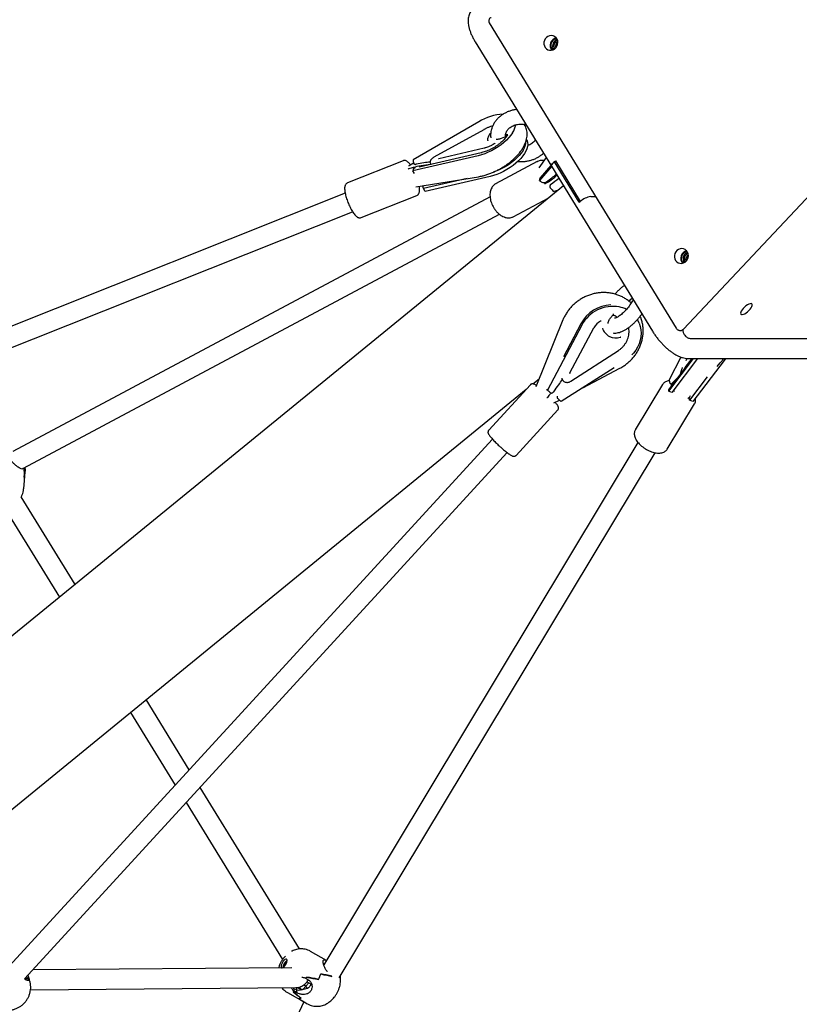
# Model space of a CAD drawing. Units: millimetres. Extents: x -1037 to 11407, y -3395 to 13904.
# Drawn here: x 7115 to 7742, y 12255 to 13048 of the extents above; entities that cross this region are included whole.
import ezdxf

# ---------------------------------------------------------------- set-up
doc = ezdxf.new("R2010")
doc.units = ezdxf.units.MM
doc.header["$LTSCALE"] = 50
doc.header["$PDSIZE"] = -1
doc.layers.add('размер', color=92, linetype='Continuous', lineweight=15)
doc.dimstyles.new('Размер М1.1', dxfattribs={"dimtxt": 300, "dimasz": 200, "dimexe": 1, "dimexo": 1, "dimgap": 50, "dimtad": 1, "dimdec": 0, "dimzin": 0, "dimtxsty": 'Standard', "dimcen": 2.5, "dimazin": 0, "dimtfac": 1, "dimtmove": 0, "dimatfit": 3, "dimfxl": 1, "dimtzin": 0, "dimarcsym": 0})

# ---------------------------------------------------------------- blocks, each defined once
blk = doc.blocks.new('_D')
at = {"layer": 'Defpoints', "color": 0, "transparency": 16777216}
for p in [(3349.8, 13903.86), (1178.18, 9986.2), (9485.62, 9986.2)]:
    blk.add_point(p, dxfattribs=at)
at = {"layer": 'размер', "color": 0, "lineweight": -2, "transparency": 16777216}
for p, q in [((3348.8, 13903.86), (1177.18, 13903.86)), ((1178.18, 13703.86), (1178.18, 10186.2)), ((9484.62, 9986.2), (1177.18, 9986.2))]:
    blk.add_line(p, q, dxfattribs=at)
at = {"layer": 'размер', "color": 0, "transparency": 16777216}
for points in [[(1144.85, 13703.86), (1211.52, 13703.86), (1178.18, 13903.86)], [(1144.85, 10186.2), (1211.52, 10186.2), (1178.18, 9986.2)]]:
    blk.add_solid(points, dxfattribs=at)
at = {"layer": 'размер', "color": 0, "transparency": 16777216, "insert": (928.18, 11945.03), "char_height": 200, "attachment_point": 2, "rotation": 90}
blk.add_mtext('3900', dxfattribs=at)

msp = doc.modelspace()

# ---------------------------------------------------------------- linework, layer by layer
at = {"color": 7, "linetype": 'Continuous', "lineweight": 25}
for p, q in [((7492.42, 13044.96), (7642.85, 12799.31)), ((7648.72, 12798.62), (7881.8, 13046.24)), ((7481.18, 13029.71), (7542.43, 12929.69)), ((7484.06, 12965.41), (7431.22, 12934.75)), ((7487.94, 12959.05), (7447.92, 12936.9)), ((7491.15, 12950.32), (7491.21, 12950.09)), ((7504.76, 12953.08), (7501.96, 12951.97)), ((7507.03, 12954.64), (7506.73, 12954.13)), ((7522.55, 12950.9), (7522.35, 12951.25)), ((7488.37, 12944.15), (7451.95, 12935.55)), ((7423.09, 12934.08), (7378.2, 12916.18)), ((7483.48, 12938.11), (7431.04, 12926.09)), ((7485.86, 12940.49), (7435.92, 12929.05)), ((7531.09, 12933.37), (7531.23, 12933.44)), ((7538.11, 12936.75), (7532.29, 12928.28)), ((7545.61, 12933.92), (7544.9, 12933.34)), ((7545.61, 12933.92), (7565.61, 12901.26)), ((7427.88, 12929.97), (7427.5, 12929.74)), ((7431.5, 12932.25), (7427.88, 12929.97)), ((7432.35, 12923.83), (7431.04, 12926.09)), ((7431.57, 12932.03), (7431.95, 12931.37)), ((7445.05, 12931.14), (7435.74, 12929.62)), ((7444.93, 12931.98), (7444.97, 12931.92)), ((7531.09, 12933.37), (7497.56, 12915.47)), ((7542.62, 12929.38), (7532.88, 12918.08)), ((7542.05, 12930.31), (7533.47, 12920.35)), ((7542.43, 12929.69), (7623.68, 12797)), ((7564.9, 12900.68), (7544.9, 12933.34)), ((7545.96, 12933.34), (7544.9, 12933.34)), ((7433.34, 12913.02), (7483.81, 12921.26)), ((7474.52, 12919.74), (7439.39, 12911.69)), ((7493.15, 12921.43), (7440.71, 12909.42)), ((7532.88, 12918.08), (7533.47, 12920.35)), ((7552.05, 12913.98), (7001.87, 12464.75)), ((7439.19, 12913.72), (7439.06, 12913.95)), ((7440.71, 12909.42), (7439.39, 12911.69)), ((7537.24, 12915.5), (7539.03, 12916.52)), ((7541.53, 12915.09), (7541.25, 12914.02)), ((7547.29, 12910.09), (7544.44, 12909.42)), ((7376.47, 12907.96), (6853.77, 12699.62)), ((7493.04, 12905.13), (7108.86, 12700.13)), ((7389.3, 12888.32), (7434.2, 12906.21)), ((7511.68, 12889), (7539.93, 12904.08)), ((7574.06, 12905.3), (7577.94, 12905.3)), ((7564.9, 12900.68), (7565.61, 12901.26)), ((6862.8, 12685.99), (7382.39, 12893.1)), ((7117.47, 12686.59), (7500.58, 12891.02)), ((7604.74, 12821.1), (7604.79, 12821.14)), ((7590.04, 12807.68), (7592.13, 12809.94)), ((7551.73, 12805.96), (7529.87, 12752.2)), ((7566.96, 12801.79), (7539.28, 12749.34)), ((7566.18, 12802.94), (7552.09, 12776.25)), ((7557.25, 12763.41), (7576.67, 12799.65)), ((7644.71, 12797.77), (7645.05, 12797.65)), ((7649.75, 12793.61), (7650.39, 12792.94)), ((7655.58, 12790.92), (7804.83, 12790.92)), ((7558.04, 12756.55), (7596.4, 12781.45)), ((7656.48, 12774.88), (7636.59, 12748.71)), ((7655.75, 12774.88), (7637.28, 12750.58)), ((7646.55, 12776.1), (7637.29, 12757.79)), ((7660.05, 12774.88), (7639.29, 12747.56)), ((7655.38, 12774.88), (7649.77, 12767.59)), ((7651.38, 12774.97), (7650.49, 12773.14)), ((7652.65, 12774.88), (7795.15, 12774.88)), ((7682.58, 12774.88), (7681.35, 12773.18)), ((7592.82, 12767.45), (7550.33, 12740.26)), ((7567.76, 12751.41), (7597.5, 12767.07)), ((7681.35, 12773.18), (7656.33, 12740.26)), ((7675.77, 12768.61), (7678.27, 12771.36)), ((7557.16, 12763.18), (7557.15, 12762.79)), ((7667.89, 12760.16), (7653.64, 12741.41)), ((7525.5, 12753.78), (7491.97, 12717.19)), ((7527.46, 12754.47), (7532.45, 12758.54)), ((7551.31, 12757.73), (7551.33, 12757.7)), ((7551.31, 12757.73), (7551.4, 12757.6)), ((7631.96, 12753.97), (7609.95, 12717.38)), ((7638.27, 12754.68), (7639.74, 12754.05)), ((7639.05, 12754.1), (7638.65, 12753.22)), ((7639.14, 12754.31), (7639.05, 12754.1)), ((7053.51, 12367.49), (7522.19, 12750.17)), ((7539.28, 12749.34), (7538.67, 12750.24)), ((7547.16, 12743.24), (7547.42, 12742.85)), ((7639.29, 12747.56), (7636.59, 12748.71)), ((7637.29, 12750.59), (7637.22, 12750.5)), ((7640.74, 12748.4), (7640.12, 12748.66)), ((7641.23, 12749.21), (7640.74, 12748.4)), ((7652.45, 12742.99), (7652.7, 12743.28)), ((7653.42, 12742.97), (7652.47, 12743.38)), ((7544.45, 12739.14), (7548.88, 12741.47)), ((7635.66, 12701.92), (7657.66, 12738.51)), ((7652.3, 12742.82), (7652.45, 12742.99)), ((7656.33, 12740.26), (7653.64, 12741.41)), ((7657.66, 12738.51), (7657.61, 12738.42)), ((7514.08, 12696.92), (7547.62, 12733.51)), ((7494.94, 12710.07), (7106, 12285.74)), ((7612.11, 12707.38), (7359.18, 12286.8)), ((7118.44, 12275.64), (7506.73, 12699.26)), ((7371.65, 12276.48), (7625.81, 12699.12)), ((7118.37, 12676.79), (7119.01, 12683.66)), ((7117.73, 12669.92), (7118.37, 12676.79)), ((7159.09, 12593.13), (7115.8, 12663.47)), ((7102.67, 12654.28), (7146.59, 12582.92)), ((7250.95, 12443.88), (7216.21, 12500.33)), ((7203.7, 12490.12), (7239.71, 12431.62)), ((7339.7, 12299.67), (7259.67, 12429.71)), ((7248.43, 12417.45), (7326.11, 12291.23)), ((7361.41, 12290.51), (7348.68, 12297.71)), ((7333.44, 12284.53), (7125, 12282.8)), ((7327.73, 12287.46), (7327.32, 12286.4)), ((7327.32, 12286.4), (7328.14, 12286.62)), ((7328.54, 12287.68), (7327.73, 12287.46)), ((7328.48, 12286.93), (7327.73, 12287.46)), ((7328.14, 12286.62), (7327.96, 12286.17)), ((7328.26, 12286.59), (7328.14, 12286.62)), ((7329.1, 12289.13), (7328.54, 12287.68)), ((7328.8, 12287.5), (7328.54, 12287.68)), ((7329.5, 12289.24), (7329.1, 12289.13)), ((7329.4, 12288.92), (7329.1, 12289.13)), ((7121.64, 12277.02), (7119.5, 12275.02)), ((7121.68, 12275.12), (7120.91, 12276.34)), ((7122.14, 12275.74), (7121.31, 12278.77)), ((7121.64, 12277.02), (7122.07, 12275.46)), ((7344.87, 12276.04), (7344.84, 12276.37)), ((7344.87, 12276.04), (7347.27, 12274.68)), ((7345.43, 12276.98), (7345.43, 12277.02)), ((7121.68, 12275.12), (7121.02, 12274.51)), ((7122.07, 12275.47), (7121.68, 12275.11)), ((7122.72, 12273.62), (7122.25, 12275.35)), ((7123.2, 12266.78), (7336.61, 12268.55)), ((7335.37, 12265.88), (7335.16, 12268.54)), ((7337.61, 12266.69), (7337.46, 12268.61)), ((7337.64, 12266.69), (7337.49, 12268.62)), ((7338.27, 12268.68), (7341.49, 12266.86)), ((7344.77, 12269.65), (7342.48, 12267.12)), ((7347.17, 12272.39), (7344.73, 12269.69)), ((7347.2, 12272.38), (7344.75, 12269.67)), ((7345.96, 12268.18), (7344.77, 12269.65)), ((7345.7, 12273.22), (7347.17, 12272.39)), ((7347.17, 12272.39), (7347.2, 12272.38)), ((7347.2, 12272.38), (7348.96, 12271.39)), ((7354.94, 12275.21), (7354.92, 12275.18)), ((7354.92, 12275.16), (7354.92, 12275.18)), ((7329.96, 12264.65), (7344.25, 12256.55)), ((7334.76, 12265.21), (7334.76, 12265.25)), ((7337.58, 12266.7), (7335.25, 12267.36)), ((7335.37, 12265.57), (7335.34, 12265.9)), ((7335.37, 12265.88), (7337.72, 12264.83)), ((7337.77, 12264.2), (7335.37, 12265.56)), ((7337.77, 12264.2), (7337.58, 12266.7)), ((7341.78, 12267.03), (7340.89, 12267.22)), ((7341.14, 12259.98), (7341.12, 12259.96)), ((7342.92, 12267.61), (7343.21, 12267.37)), ((7343.12, 12257.19), (7249.83, 12059.35)), ((7344.76, 12256.26), (7345.99, 12255.57))]:
    msp.add_line(p, q, dxfattribs=at)
at = {"color": 7, "linetype": 'Continuous', "lineweight": 25, "flags": 128}
for points in [[(7545, 13024), (7546.09, 13024.99), (7546.93, 13026.24), (7547.45, 13027.64), (7547.64, 13029.13), (7547.47, 13030.61), (7546.95, 13031.97), (7546.13, 13033.14), (7545.04, 13034.05), (7543.77, 13034.63), (7542.38, 13034.85), (7540.97, 13034.7), (7539.62, 13034.18), (7538.43, 13033.33), (7537.45, 13032.2), (7536.77, 13030.87), (7536.41, 13029.41), (7536.4, 13027.92), (7536.75, 13026.49), (7537.42, 13025.21), (7538.39, 13024.16), (7539.58, 13023.41), (7540.92, 13023.01), (7542.33, 13022.97), (7543.72, 13023.31), (7545, 13024)], [(7544.39, 13031.58), (7545.61, 13032.24), (7546.64, 13032.5)], [(7545.76, 13031.1), (7546.98, 13031.76), (7547.05, 13031.78)], [(7511.23, 12956.65), (7509.87, 12954.67), (7508.23, 12952.69), (7506.36, 12950.73), (7504.26, 12948.82), (7501.98, 12946.98), (7499.53, 12945.24), (7496.96, 12943.63), (7494.3, 12942.16), (7491.58, 12940.86), (7488.85, 12939.74), (7486.14, 12938.82), (7483.48, 12938.11)], [(7522.55, 12950.9), (7522.89, 12950.22), (7523.31, 12948.8), (7523.43, 12947.24), (7523.24, 12945.55), (7522.76, 12943.77), (7521.97, 12941.9), (7520.9, 12939.98)], [(7519.58, 12942.25), (7518.22, 12940.27), (7516.59, 12938.29), (7514.71, 12936.33), (7512.61, 12934.42), (7510.33, 12932.58), (7507.88, 12930.84), (7505.31, 12929.23), (7502.65, 12927.76), (7499.93, 12926.46), (7497.2, 12925.34), (7495.59, 12924.77)], [(7520.9, 12939.98), (7519.54, 12938), (7517.9, 12936.02), (7516.03, 12934.06), (7513.93, 12932.14), (7511.65, 12930.31), (7509.2, 12928.57), (7506.63, 12926.95), (7503.97, 12925.48), (7501.25, 12924.18), (7498.52, 12923.06), (7495.81, 12922.14), (7493.15, 12921.43)], [(7544.9, 12933.34), (7544, 12932.55), (7543.27, 12931.79), (7542.74, 12931.1), (7542.43, 12930.48), (7542.34, 12929.98), (7542.43, 12929.69)], [(7542.43, 12929.69), (7542.34, 12929.98), (7542.43, 12930.48), (7542.74, 12931.1), (7543.27, 12931.79), (7544, 12932.55), (7544.9, 12933.34)], [(7650, 12852.53), (7651.09, 12853.53), (7651.93, 12854.77), (7652.45, 12856.18), (7652.64, 12857.67), (7652.47, 12859.14), (7651.95, 12860.51), (7651.13, 12861.68), (7650.04, 12862.58), (7648.77, 12863.17), (7647.38, 12863.39), (7645.97, 12863.23), (7644.62, 12862.72), (7643.43, 12861.87), (7642.45, 12860.74), (7641.77, 12859.4), (7641.41, 12857.94), (7641.4, 12856.45), (7641.75, 12855.02), (7642.42, 12853.74), (7643.39, 12852.7), (7644.58, 12851.95), (7645.92, 12851.54), (7647.33, 12851.51), (7648.72, 12851.84), (7650, 12852.53)], [(7649.39, 12860.12), (7650.61, 12860.77), (7651.64, 12861.04)], [(7650.76, 12859.64), (7651.98, 12860.29), (7652.05, 12860.32)], [(7702.36, 12814.68), (7703.15, 12815.77), (7703.69, 12816.8), (7703.97, 12817.69), (7703.95, 12818.4), (7703.65, 12818.87), (7703.07, 12819.07), (7702.27, 12819.01), (7701.28, 12818.66), (7700.17, 12818.07), (7699.01, 12817.27), (7697.87, 12816.3), (7696.83, 12815.23), (7695.95, 12814.12), (7695.28, 12813.05), (7694.86, 12812.09), (7694.74, 12811.28), (7694.9, 12810.69), (7695.34, 12810.35), (7696.03, 12810.28), (7696.94, 12810.49), (7697.99, 12810.96), (7699.14, 12811.66), (7700.29, 12812.55), (7701.39, 12813.58), (7702.36, 12814.68)], [(7576.67, 12799.65), (7576.67, 12799.65), (7576.68, 12799.69)], [(7613.13, 12803.27), (7613.96, 12800.68), (7614.45, 12797.98), (7614.61, 12795.21), (7614.42, 12792.41), (7613.88, 12789.6), (7613.02, 12786.84), (7611.83, 12784.16), (7610.34, 12781.6), (7608.56, 12779.19), (7607.29, 12777.74)], [(7613.13, 12803.27), (7611.99, 12805.68), (7611.67, 12806.25)], [(7598.28, 12792.12), (7598.25, 12792.13), (7598.15, 12792.15)], [(7545.69, 12739.4), (7545.54, 12739.59), (7545.46, 12739.67)], [(7329.68, 12290.62), (7329.52, 12291.21), (7329.16, 12291.52), (7328.63, 12291.51), (7327.99, 12291.19), (7327.29, 12290.58), (7326.58, 12289.75), (7325.94, 12288.76), (7325.42, 12287.7), (7325.06, 12286.66), (7324.91, 12285.75), (7324.96, 12285.03), (7325.23, 12284.58), (7325.43, 12284.46)]]:
    msp.add_lwpolyline(points, dxfattribs=at)
at = {"color": 7, "linetype": 'Continuous', "lineweight": 25}
for centre, radius, start, end in [((7547.65, 13026.91), 6.18, 102.6214, 218.70376), ((7547.67, 13026.92), 5.7, 125.18304, 220.97033), ((7549.08, 13026.42), 5.74, 125.38069, 210.66405), ((7548.93, 13026.46), 4.54, 109.32312, 212.00204), ((7549.21, 13026.37), 3.47, 116.99892, 204.32624), ((7505.71, 12930.61), 40.98, 93.06994, 121.87945), ((7498.34, 12965.31), 15.52, 326.11546, 351.48602), ((7505.12, 12952.15), 1, 45.32039, 111.59642), ((7508.09, 12950.28), 14.01, 325.05792, 358.98967), ((7576.95, 12888.41), 17.14, 99.7044, 131.41849), ((7652.65, 12855.45), 6.18, 102.6214, 218.70376), ((7652.67, 12855.46), 5.7, 125.18304, 220.97003), ((7654.08, 12854.96), 5.74, 125.38069, 210.66409), ((7653.93, 12855), 4.54, 109.32932, 211.99584), ((7654.21, 12854.9), 3.47, 117.01082, 204.31434), ((7591.51, 12789.43), 28.71, 92.44276, 151.91889), ((7592, 12788.61), 28.3, 79.64135, 152.2389), ((7592.32, 12793.5), 23.44, 63.36947, 78.26486), ((7591.4, 12810.62), 1, 317.2203, 19.14159), ((7588.82, 12793.12), 13.81, 120.03735, 151.56628), ((7594.2, 12802.72), 11.21, 197.51444, 288.73515), ((7108.26, 12677.72), 10.15, 354.75674, 11.2417), ((7108.3, 12677.72), 10.12, 354.7293, 11.0144), ((7322.43, 12290.81), 7.25, 298.95129, 358.49908), ((7333.65, 12284.39), 7.33, 122.71953, 178.24143), ((7303.45, 12301.48), 48.61, 328.43363, 329.87645), ((7303.47, 12301.47), 48.58, 328.43939, 329.72375), ((7315.06, 12295.21), 44.61, 333.28979, 339.46002), ((7315.15, 12295.17), 44.52, 333.3621, 339.54136), ((7109.63, 12270.01), 13.59, 19.77405, 23.66121), ((7109.66, 12270.02), 13.55, 19.30845, 20.68964), ((7328.71, 12276.38), 12.69, 298.09067, 301.62242), ((7328.65, 12276.48), 12.81, 298.47424, 301.59731), ((7339.62, 12264.36), 4.65, 260.77091, 288.78549), ((7339.62, 12264.41), 4.69, 261.21016, 289.04358)]:
    msp.add_arc(centre, radius, start, end, dxfattribs=at)
for centre, major_axis, ratio, start_param, end_param in [((7436.06, 12926.42), (-4.08, 10.34), 0.251675, 0.541048, 0.851292), ((7427.27, 12920.13), (19.93, 7.54), 0.324985, 1.012988, 1.339692), ((7435.87, 12917.75), (-4.08, 10.34), 0.251675, 0.184646, 0.541048), ((7419.17, 12916.62), (35.22, 13.88), 0.251877, 0.661663, 1.04912), ((7535.05, 12926.42), (-5.87, 9.68), 0.643863, 2.129571, 2.439815), ((7526.61, 12916.62), (25.77, 15.62), 0.203533, 5.065532, 5.4531), ((7536.4, 12920.12), (14.66, 9.2), 0.257265, 4.730407, 5.335543), ((7528.74, 12913.56), (25.77, 15.62), 0.203533, 5.117882, 5.443529), ((7426.73, 12915.66), (25.62, 10.1), 0.251877, 5.118521, 5.14931), ((7435.87, 12917.75), (-2.96, 7.52), 0.251675, 3.68264, 4.050702), ((7546.61, 12917.75), (-5.87, 9.68), 0.643863, 1.773169, 2.129571), ((7526.77, 12735.28), (26.26, 28.55), 0.128092, 5.294163, 5.743442), ((7647.16, 12753.56), (9.35, -5.85), 0.544722, 3.419632, 3.776034), ((7637.91, 12735.28), (17.63, 28.19), 0.319462, 0.814307, 1.00833), ((7536.42, 12753.56), (8.37, -7.7), 0.114951, 5.16433, 5.520731), ((7534.8, 12743.1), (14.69, 16.21), 0.135593, 4.95528, 5.087669), ((7646.46, 12744.48), (9.35, -5.85), 0.544722, 3.109388, 3.419632), ((7642.83, 12739.7), (12.82, 20.5), 0.319462, 5.066543, 5.176254), ((7547.47, 12744.48), (8.37, -7.7), 0.114951, 4.854086, 5.16433), ((7646.46, 12744.48), (6.8, -4.25), 0.544722, 0.27804, 0.582564), ((7102.29, 12709.04), (-7.17, 61.09), 0.233392, 4.184058, 4.315654), ((7093.62, 12615.92), (19.49, 88.88), 0.170184, 5.548576, 5.675842), ((7361.82, 12281.86), (8.16, -2.63), 0.535977, 2.054847, 2.076869), ((7109.31, 12250.75), (9.19, 29.91), 0.336577, 5.731881, 5.796565), ((7311.73, 12296.8), (69.83, -21.3), 0.146486, 5.260039, 5.422985), ((7420.46, 12235.24), (91.92, -40.11), 0.159524, 2.431283, 2.590642), ((7274.21, 12318.05), (103.58, -40.26), 0.093094, 5.671247, 5.830606), ((7382.94, 12256.48), (58.57, -20.28), 0.251619, 1.954256, 2.117201), ((7115.84, 12279.94), (5.93, -5.46), 0.143225, 0.351236, 0.355594), ((7089.98, 12321.02), (-32.25, 48.3), 0.093459, 3.35832, 3.427876), ((7345.73, 12264.12), (-4.13, 7.36), 0.284048, 5.390475, 5.709803), ((7420.46, 12235.24), (91.92, -40.11), 0.159524, 3.585129, 3.744487), ((7311.73, 12296.8), (46.95, -46.76), 0.113838, 5.334317, 5.497262), ((7340.94, 12270.75), (7.86, 1.91), 0.724308, 3.760654, 3.765012), ((7341.52, 12272.17), (7.71, 2.92), 0.617222, 3.962169, 4.77246), ((7382.94, 12256.48), (58.57, -20.28), 0.251619, 3.952092, 4.087156), ((7274.21, 12318.05), (80.83, -65.44), 0.080323, 5.702398, 5.834618), ((7343.99, 12262.25), (-5.11, 6.32), 0.389085, 5.356422, 5.36078)]:
    msp.add_ellipse(centre, major_axis=major_axis, ratio=ratio, start_param=start_param, end_param=end_param, dxfattribs=at)
for points, knots in [([(7479.71, 13056.57), (7479.49, 13056.4), (7478.78, 13055.86), (7477.81, 13054.7), (7476.83, 13053.17), (7476.11, 13051.49), (7475.63, 13049.69), (7475.38, 13047.74), (7475.37, 13045.64), (7475.62, 13043.36), (7476.15, 13040.92), (7476.93, 13038.39), (7477.94, 13035.82), (7479.16, 13033.25), (7480.28, 13031.21), (7480.98, 13030.03), (7481.18, 13029.71)], [0, 0, 0, 0, 0.029839, 0.09541, 0.160436, 0.226323, 0.294565, 0.366725, 0.4442, 0.527528, 0.61543, 0.704977, 0.79358, 0.880759, 0.966672, 1, 1, 1, 1]), ([(7493.84, 13049.27), (7493.66, 13049.2), (7493.24, 13049.03), (7492.67, 13048.5), (7492.18, 13047.75), (7491.95, 13046.86), (7491.99, 13046.01), (7492.18, 13045.35), (7492.4, 13045.02), (7492.48, 13044.89)], [0, 0, 0, 0, 0.106723, 0.262112, 0.434457, 0.610739, 0.774838, 0.914597, 1, 1, 1, 1]), ([(7514.47, 12975.34), (7513.96, 12975.28), (7512.51, 12975.11), (7510.2, 12974.54), (7507.57, 12973.64), (7505.07, 12972.48), (7502.75, 12971.07), (7500.62, 12969.44), (7498.73, 12967.6), (7497.1, 12965.58), (7495.76, 12963.42), (7494.71, 12961.14), (7493.98, 12958.78), (7493.59, 12956.37), (7493.47, 12954.24), (7493.63, 12952.93), (7493.69, 12952.43)], [0, 0, 0, 0, 0.042608, 0.119811, 0.197071, 0.274345, 0.351557, 0.428599, 0.505335, 0.58162, 0.657325, 0.732368, 0.806737, 0.880498, 0.95379, 1, 1, 1, 1]), ([(7483.81, 12921.26), (7484.33, 12921.35), (7485.83, 12921.61), (7488.34, 12922.22), (7491.32, 12923.14), (7494.3, 12924.25), (7497.24, 12925.54), (7500.12, 12927), (7502.94, 12928.61), (7505.65, 12930.36), (7508.26, 12932.24), (7510.72, 12934.23), (7513.03, 12936.33), (7515.16, 12938.54), (7517.1, 12940.83), (7518.82, 12943.22), (7520.29, 12945.69), (7521.43, 12948.14), (7522.24, 12950.52), (7522.72, 12952.78), (7522.92, 12954.97), (7522.84, 12957.08), (7522.47, 12959.17), (7521.78, 12961.19), (7521.11, 12962.63), (7520.62, 12963.29), (7520.56, 12963.38)], [0, 0, 0, 0, 0.024839, 0.071451, 0.117626, 0.163429, 0.208949, 0.254283, 0.299531, 0.344796, 0.390148, 0.43569, 0.481534, 0.527803, 0.57462, 0.622087, 0.670226, 0.718828, 0.761888, 0.803063, 0.842341, 0.880029, 0.91655, 0.955837, 0.993945, 1, 1, 1, 1]), ([(7495.2, 12962.06), (7494.99, 12962.01), (7494.08, 12961.78), (7492.43, 12961.17), (7490.33, 12960.29), (7488.83, 12959.54), (7488.06, 12959.12), (7487.94, 12959.05)], [0, 0, 0, 0, 0.088342, 0.3811, 0.673245, 0.949668, 1, 1, 1, 1]), ([(7505.73, 12953), (7505.66, 12953.35), (7505.49, 12954.17), (7505.56, 12955.44), (7505.9, 12956.78), (7506.54, 12958.08), (7507.42, 12959.3), (7508.59, 12960.45), (7509.99, 12961.46), (7511.58, 12962.3), (7513.33, 12962.95), (7515.19, 12963.39), (7517.13, 12963.61), (7519.08, 12963.6), (7520.72, 12963.42), (7521.65, 12963.18), (7521.98, 12963.09)], [0, 0, 0, 0, 0.065074, 0.149875, 0.236766, 0.310369, 0.388565, 0.463445, 0.536287, 0.608049, 0.679277, 0.750253, 0.8211, 0.891846, 0.962491, 1, 1, 1, 1]), ([(7506.73, 12954.13), (7506.61, 12953.95), (7506.29, 12953.45), (7505.59, 12952.51), (7504.56, 12951.31), (7503.29, 12950.03), (7501.81, 12948.69), (7500.13, 12947.36), (7498.3, 12946.06), (7496.34, 12944.82), (7494.31, 12943.69), (7492.24, 12942.68), (7490.19, 12941.82), (7488.22, 12941.12), (7486.79, 12940.71), (7486.03, 12940.53), (7485.86, 12940.49)], [0, 0, 0, 0, 0.040245, 0.111337, 0.184337, 0.259616, 0.336858, 0.41568, 0.495674, 0.576434, 0.657566, 0.738642, 0.819195, 0.898839, 0.977194, 1, 1, 1, 1]), ([(7493.66, 12956.53), (7493.41, 12956.26), (7492.78, 12955.56), (7492.02, 12954.41), (7491.37, 12953.09), (7491.07, 12951.86), (7491.01, 12950.94), (7491.14, 12950.5), (7491.17, 12950.39)], [0, 0, 0, 0, 0.12997, 0.337597, 0.547265, 0.75806, 0.940728, 1, 1, 1, 1]), ([(7501.96, 12951.97), (7501.71, 12951.88), (7501.01, 12951.61), (7499.88, 12951.3), (7498.73, 12951.1), (7498.14, 12951.11), (7497.89, 12951.11)], [0, 0, 0, 0, 0.162171, 0.471569, 0.778355, 1, 1, 1, 1]), ([(7506.51, 12954.05), (7506.38, 12954.23), (7506, 12954.79), (7505.83, 12955.42), (7505.71, 12955.84)], [0, 0, 0, 0, 0.323227, 1, 1, 1, 1]), ([(7506.88, 12955.39), (7506.88, 12955.39), (7506.87, 12955.43), (7506.89, 12955.28), (7506.8, 12954.86), (7506.59, 12954.18), (7506.29, 12953.58), (7506.15, 12953.29)], [0, 0, 0, 0, 0.0116155, 0.2613704, 0.5213692, 0.7737487, 1, 1, 1, 1]), ([(7529.45, 12950.89), (7529.29, 12950.64), (7528.89, 12949.98), (7527.94, 12948.96), (7526.64, 12947.89), (7525.11, 12947), (7523.96, 12946.45), (7523.3, 12946.26), (7523.24, 12946.25)], [0, 0, 0, 0, 0.133837, 0.353597, 0.566442, 0.775267, 0.98205, 1, 1, 1, 1]), ([(7494.29, 12946.43), (7493.8, 12946.18), (7492.7, 12945.61), (7490.98, 12944.92), (7489.49, 12944.43), (7488.64, 12944.22), (7488.37, 12944.15)], [0, 0, 0, 0, 0.251316, 0.554792, 0.85755, 1, 1, 1, 1]), ([(7497.3, 12948.28), (7496.99, 12948.05), (7496.13, 12947.45), (7495.1, 12946.83), (7494.4, 12946.49), (7494.29, 12946.43)], [0, 0, 0, 0, 0.334875, 0.902057, 1, 1, 1, 1]), ([(7429.05, 12930.71), (7428.86, 12930.97), (7428.34, 12931.69), (7427.47, 12932.64), (7426.51, 12933.48), (7425.56, 12934.02), (7424.65, 12934.28), (7423.81, 12934.32), (7423.33, 12934.13), (7423.13, 12934.06)], [0, 0, 0, 0, 0.108715, 0.302649, 0.50634, 0.665735, 0.797282, 0.918646, 1, 1, 1, 1]), ([(7447.92, 12936.9), (7447.74, 12936.79), (7447.19, 12936.47), (7446.36, 12935.85), (7445.54, 12935.02), (7444.97, 12934.18), (7444.69, 12933.35), (7444.66, 12932.61), (7444.85, 12932.21), (7444.93, 12932.04)], [0, 0, 0, 0, 0.088782, 0.257622, 0.429095, 0.606062, 0.761537, 0.8994, 1, 1, 1, 1]), ([(7451.96, 12935.55), (7451.9, 12935.54), (7451.75, 12935.5), (7451.6, 12935.5), (7451.59, 12935.51), (7451.58, 12935.51)], [0, 0, 0, 0, 0.281564, 0.678399, 1, 1, 1, 1]), ([(7515.37, 12933.54), (7515.7, 12933.5), (7516.96, 12933.35), (7519.17, 12933.38), (7521.97, 12933.61), (7524.73, 12934.14), (7527.4, 12934.93), (7529.96, 12935.98), (7532.36, 12937.3), (7534.4, 12938.68), (7535.53, 12939.72), (7536.01, 12940.17)], [0, 0, 0, 0, 0.043592, 0.166923, 0.290417, 0.414051, 0.537799, 0.661604, 0.785366, 0.908936, 1, 1, 1, 1]), ([(7536.31, 12934.12), (7536.2, 12934.15), (7535.52, 12934.31), (7534.29, 12934.29), (7532.68, 12934.07), (7531.72, 12933.65), (7531.25, 12933.45)], [0, 0, 0, 0, 0.060541, 0.384373, 0.700697, 1, 1, 1, 1]), ([(7429.45, 12928.17), (7428.86, 12927.99), (7428.04, 12927.74), (7427.24, 12927.44), (7427.02, 12927.35)], [0, 0, 0, 0, 0.7139, 1, 1, 1, 1]), ([(7433.09, 12928.4), (7432.89, 12928.35), (7432.45, 12928.25), (7431.89, 12928.07), (7431.52, 12927.88), (7431.42, 12927.77), (7431.39, 12927.73)], [0, 0, 0, 0, 0.238986, 0.522838, 0.831158, 1, 1, 1, 1]), ([(7431.41, 12932.46), (7431.47, 12932.28), (7431.58, 12931.92), (7432.04, 12931.49), (7432.66, 12931.21), (7433.26, 12931.15), (7433.61, 12931.21), (7433.69, 12931.23)], [0, 0, 0, 0, 0.223501, 0.446545, 0.681746, 0.918042, 1, 1, 1, 1]), ([(7444.99, 12931.93), (7445, 12931.89), (7445.1, 12931.62), (7445.35, 12931.37), (7445.61, 12931.25), (7445.63, 12931.24)], [0, 0, 0, 0, 0.124404, 0.913646, 1, 1, 1, 1]), ([(7376.86, 12915.11), (7376.73, 12914.9), (7376.43, 12914.4), (7376.16, 12913.49), (7376.01, 12912.31), (7376.03, 12910.85), (7376.23, 12909.16), (7376.57, 12907.35), (7377.03, 12905.46), (7377.62, 12903.51), (7378.3, 12901.54), (7379.07, 12899.57), (7379.92, 12897.65), (7380.81, 12895.82), (7381.75, 12894.11), (7382.71, 12892.55), (7383.69, 12891.18), (7384.68, 12890), (7385.66, 12889.09), (7386.6, 12888.48), (7387.52, 12888.15), (7388.43, 12888.06), (7389.01, 12888.23), (7389.29, 12888.32)], [0, 0, 0, 0, 0.030016, 0.070022, 0.11835, 0.174791, 0.229633, 0.282365, 0.333949, 0.384921, 0.435569, 0.486073, 0.536565, 0.587133, 0.637912, 0.689086, 0.740957, 0.794068, 0.849494, 0.897141, 0.934678, 0.968667, 1, 1, 1, 1]), ([(7378.2, 12916.15), (7378.12, 12916.13), (7377.74, 12916.02), (7377.27, 12915.63), (7376.97, 12915.26), (7376.86, 12915.11)], [0, 0, 0, 0, 0.138953, 0.667371, 1, 1, 1, 1]), ([(7434.15, 12906.2), (7434.17, 12906.21), (7434.51, 12906.28), (7435.05, 12906.7), (7435.64, 12907.36), (7436.03, 12908.18), (7436.29, 12909.16), (7436.39, 12910.41), (7436.35, 12911.85), (7436.18, 12912.97), (7436.11, 12913.47)], [0, 0, 0, 0, 0.009637, 0.124127, 0.234505, 0.351427, 0.488082, 0.656652, 0.844556, 1, 1, 1, 1]), ([(7497.61, 12915.49), (7497.19, 12915.24), (7496.32, 12914.73), (7495.24, 12913.64), (7494.33, 12912.33), (7493.64, 12910.8), (7493.18, 12909.1), (7492.95, 12907.24), (7492.98, 12905.27), (7493.25, 12903.23), (7493.76, 12901.17), (7494.5, 12899.14), (7495.45, 12897.16), (7496.58, 12895.3), (7497.89, 12893.57), (7499.34, 12892.02), (7500.91, 12890.68), (7502.57, 12889.59), (7503.9, 12888.96), (7504.65, 12888.69), (7504.82, 12888.63)], [0, 0, 0, 0, 0.051956, 0.106445, 0.161307, 0.217159, 0.274214, 0.33229, 0.390991, 0.449946, 0.508895, 0.567788, 0.626648, 0.685532, 0.744501, 0.803617, 0.862944, 0.922511, 0.982249, 1, 1, 1, 1]), ([(7535.51, 12916.58), (7535.71, 12916.52), (7536.12, 12916.41), (7536.87, 12916.44), (7537.63, 12916.63), (7538.19, 12916.89), (7538.44, 12917.06), (7538.51, 12917.1)], [0, 0, 0, 0, 0.223501, 0.446545, 0.681746, 0.918042, 1, 1, 1, 1]), ([(7541.82, 12914.91), (7541.68, 12914.77), (7541.4, 12914.5), (7541.19, 12913.9), (7541.17, 12913.2), (7541.36, 12912.57), (7541.6, 12912.23), (7541.68, 12912.11)], [0, 0, 0, 0, 0.19919, 0.397339, 0.622126, 0.866291, 1, 1, 1, 1]), ([(7504.82, 12888.63), (7505.14, 12888.53), (7506.04, 12888.26), (7507.51, 12888.06), (7509.17, 12888.14), (7510.57, 12888.46), (7511.34, 12888.87), (7511.64, 12889.02)], [0, 0, 0, 0, 0.134671, 0.377774, 0.617494, 0.851249, 1, 1, 1, 1]), ([(7601.24, 12833.65), (7600.97, 12833.48), (7600.01, 12832.85), (7598.4, 12831.55), (7596.42, 12829.79), (7594.78, 12828.19), (7593.85, 12827.13), (7593.52, 12826.76)], [0, 0, 0, 0, 0.100723, 0.358157, 0.611588, 0.862214, 1, 1, 1, 1]), ([(7606.61, 12819.52), (7606.59, 12819.55), (7605.85, 12820.31), (7604.18, 12821.6), (7601.62, 12823.37), (7598.86, 12824.85), (7595.96, 12826.06), (7592.93, 12826.99), (7589.81, 12827.63), (7586.62, 12827.97), (7583.39, 12828), (7580.15, 12827.74), (7576.94, 12827.17), (7573.78, 12826.3), (7570.7, 12825.15), (7567.73, 12823.72), (7564.9, 12822.02), (7562.23, 12820.07), (7559.76, 12817.88), (7557.51, 12815.49), (7555.49, 12812.91), (7553.73, 12810.16), (7552.51, 12807.82), (7551.91, 12806.39), (7551.73, 12805.96)], [0, 0, 0, 0, 0.00156, 0.049727, 0.097944, 0.146234, 0.194614, 0.243093, 0.291679, 0.34037, 0.389162, 0.438049, 0.487019, 0.536062, 0.585166, 0.63432, 0.683512, 0.73273, 0.781959, 0.831185, 0.880396, 0.929575, 0.978707, 1, 1, 1, 1]), ([(7604.79, 12821.14), (7605.1, 12821.43), (7605.88, 12822.16), (7606.81, 12822.92), (7607.38, 12823.32), (7607.51, 12823.41)], [0, 0, 0, 0, 0.335308, 0.849482, 1, 1, 1, 1]), ([(7608.16, 12822.36), (7607.99, 12822), (7607.57, 12821.13), (7606.71, 12819.65), (7605.63, 12817.97), (7604.39, 12816.29), (7603.05, 12814.65), (7601.64, 12813.1), (7600.19, 12811.68), (7598.75, 12810.43), (7597.38, 12809.38), (7596.11, 12808.55), (7595.01, 12807.95), (7594.13, 12807.58), (7593.55, 12807.41), (7593.27, 12807.38), (7593.32, 12807.38), (7593.33, 12807.38)], [0, 0, 0, 0, 0.050628, 0.123463, 0.197666, 0.272765, 0.348342, 0.424013, 0.499285, 0.573768, 0.647034, 0.718611, 0.788009, 0.854827, 0.918965, 0.980995, 1, 1, 1, 1]), ([(7588.04, 12803.12), (7588.06, 12803.39), (7588.1, 12804.14), (7588.5, 12805.36), (7589.15, 12806.63), (7589.76, 12807.35), (7590.04, 12807.68)], [0, 0, 0, 0, 0.169791, 0.462359, 0.753661, 1, 1, 1, 1]), ([(7591.97, 12809.91), (7592.22, 12809.85), (7592.8, 12809.72), (7593.33, 12809.52), (7593.62, 12809.41)], [0, 0, 0, 0, 0.442404, 1, 1, 1, 1]), ([(7592.29, 12795.45), (7592.42, 12795.43), (7593.11, 12795.33), (7594.43, 12795.41), (7596.25, 12795.69), (7598.19, 12796.26), (7600.23, 12797.12), (7602.33, 12798.27), (7604.43, 12799.65), (7606.48, 12801.24), (7608.47, 12802.98), (7610.38, 12804.87), (7612.2, 12806.88), (7613.84, 12808.86), (7614.79, 12810.2), (7615.23, 12810.81)], [0, 0, 0, 0, 0.015525, 0.084845, 0.159219, 0.239957, 0.326548, 0.416044, 0.504689, 0.591749, 0.677418, 0.762096, 0.846172, 0.929986, 1, 1, 1, 1]), ([(7593.62, 12809.41), (7593.71, 12809.36), (7594.34, 12809.01), (7594.87, 12808.54), (7595.32, 12808.14)], [0, 0, 0, 0, 0.152273, 1, 1, 1, 1]), ([(7597.5, 12767.07), (7598.07, 12767.38), (7599.6, 12768.22), (7601.97, 12769.8), (7604.55, 12771.85), (7606.92, 12774.14), (7609.06, 12776.63), (7610.96, 12779.29), (7612.6, 12782.11), (7613.95, 12785.05), (7615.01, 12788.1), (7615.76, 12791.21), (7616.21, 12794.36), (7616.33, 12797.52), (7616.15, 12800.66), (7615.64, 12803.74), (7614.91, 12806.54), (7614.22, 12808.26), (7613.91, 12809.01)], [0, 0, 0, 0, 0.038343, 0.103734, 0.169161, 0.234595, 0.300017, 0.365408, 0.430749, 0.496016, 0.561187, 0.626243, 0.691164, 0.755936, 0.820554, 0.885018, 0.949337, 1, 1, 1, 1]), ([(7581.91, 12805.07), (7581.94, 12805.09), (7582.04, 12805.12), (7582.14, 12805.18), (7582.21, 12805.21)], [0, 0, 0, 0, 0.3663177, 1, 1, 1, 1]), ([(7582.21, 12805.21), (7582.2, 12805.21), (7582.17, 12805.19), (7582.18, 12805.2), (7582.24, 12805.21), (7582.3, 12805.23), (7582.35, 12805.23), (7582.36, 12805.23)], [0, 0, 0, 0, 0.214062, 0.429385, 0.659969, 0.973891, 1, 1, 1, 1]), ([(7604.9, 12796.25), (7604.9, 12796.91), (7604.9, 12798.1), (7604.65, 12799.26), (7604.54, 12799.78)], [0, 0, 0, 0, 0.547438, 1, 1, 1, 1]), ([(7642.77, 12799.46), (7642.79, 12799.43), (7642.92, 12799.13), (7643.34, 12798.63), (7643.98, 12798.08), (7644.49, 12797.86), (7644.71, 12797.77)], [0, 0, 0, 0, 0.048427, 0.391456, 0.733522, 1, 1, 1, 1]), ([(7596.4, 12781.45), (7596.75, 12781.69), (7597.76, 12782.38), (7599.29, 12783.68), (7600.9, 12785.42), (7602.27, 12787.33), (7603.38, 12789.38), (7604.22, 12791.54), (7604.72, 12793.75), (7604.94, 12795.34), (7604.91, 12796.17), (7604.9, 12796.25)], [0, 0, 0, 0, 0.070102, 0.200733, 0.331446, 0.462152, 0.59283, 0.723454, 0.853992, 0.984413, 1, 1, 1, 1]), ([(7598.05, 12792.15), (7598.05, 12792.15), (7598.05, 12792.15), (7598.12, 12792.15), (7598.21, 12792.14), (7598.28, 12792.12), (7598.29, 12792.12)], [0, 0, 0, 0, 0.1813838, 0.493721, 0.9187813, 1, 1, 1, 1]), ([(7623.68, 12797), (7623.96, 12796.57), (7624.75, 12795.3), (7626.17, 12793.23), (7627.99, 12790.84), (7629.92, 12788.53), (7631.94, 12786.34), (7634.05, 12784.27), (7636.22, 12782.34), (7638.44, 12780.58), (7640.72, 12779), (7643.04, 12777.62), (7645.41, 12776.47), (7647.73, 12775.62), (7649.95, 12775.08), (7651.56, 12774.9), (7652.45, 12774.88), (7652.65, 12774.88)], [0, 0, 0, 0, 0.038076, 0.109889, 0.181416, 0.252825, 0.324302, 0.396004, 0.468154, 0.541012, 0.614891, 0.690163, 0.767213, 0.846192, 0.916128, 0.98075, 1, 1, 1, 1]), ([(7645.05, 12797.65), (7645.37, 12797.57), (7646.01, 12797.4), (7646.98, 12797.52), (7647.82, 12797.87), (7648.39, 12798.27), (7648.64, 12798.55), (7648.72, 12798.65)], [0, 0, 0, 0, 0.239305, 0.481397, 0.697327, 0.903298, 1, 1, 1, 1]), ([(7648.41, 12798.33), (7648.41, 12798.32), (7648.29, 12797.91), (7648.28, 12797.06), (7648.45, 12795.82), (7648.93, 12794.62), (7649.48, 12793.95), (7649.75, 12793.61)], [0, 0, 0, 0, 0.0081173, 0.2579558, 0.4984534, 0.7531226, 1, 1, 1, 1]), ([(7650.39, 12792.94), (7650.61, 12792.72), (7651.14, 12792.21), (7652.16, 12791.6), (7653.42, 12791.15), (7654.64, 12790.93), (7655.41, 12790.95), (7655.72, 12790.95)], [0, 0, 0, 0, 0.160034, 0.378001, 0.602216, 0.8407, 1, 1, 1, 1]), ([(7678.27, 12771.36), (7678.55, 12771.68), (7679.42, 12772.66), (7680.35, 12773.83), (7680.99, 12774.76), (7681.07, 12774.88)], [0, 0, 0, 0, 0.2983438, 0.9080619, 1, 1, 1, 1]), ([(7647.81, 12767.64), (7647.72, 12767.46), (7647.47, 12766.93), (7647.14, 12766.12), (7646.97, 12765.53), (7646.9, 12765.31)], [0, 0, 0, 0, 0.2445791, 0.7130018, 1, 1, 1, 1]), ([(7649.78, 12767.6), (7649.76, 12767.57), (7649.71, 12767.51), (7649.68, 12767.49), (7649.69, 12767.49), (7649.69, 12767.49)], [0, 0, 0, 0, 0.364573, 0.970258, 1, 1, 1, 1]), ([(7550.77, 12759.05), (7550.84, 12758.77), (7550.96, 12758.25), (7551.28, 12757.82), (7551.43, 12757.62)], [0, 0, 0, 0, 0.53615, 1, 1, 1, 1]), ([(7557.15, 12762.97), (7557.14, 12763.04), (7557.14, 12763.2), (7557.21, 12763.36), (7557.25, 12763.45)], [0, 0, 0, 0, 0.407217, 1, 1, 1, 1]), ([(7646.9, 12765.31), (7646.85, 12765.16), (7646.68, 12764.64), (7646.52, 12763.8), (7646.39, 12763.08), (7646.45, 12762.73), (7646.46, 12762.66)], [0, 0, 0, 0, 0.142083, 0.511006, 0.89175, 1, 1, 1, 1]), ([(7530.29, 12753.25), (7530.23, 12753.29), (7529.78, 12753.59), (7529.04, 12753.99), (7528.2, 12754.37), (7527.39, 12754.53), (7526.65, 12754.47), (7525.98, 12754.24), (7525.66, 12753.9), (7525.52, 12753.76)], [0, 0, 0, 0, 0.037716, 0.281683, 0.54861, 0.704945, 0.812892, 0.920215, 1, 1, 1, 1]), ([(7551.38, 12757.69), (7551.48, 12757.53), (7551.77, 12757.04), (7552.54, 12756.42), (7553.6, 12755.89), (7554.79, 12755.65), (7556.02, 12755.71), (7557.13, 12756.02), (7557.76, 12756.39), (7558.04, 12756.55)], [0, 0, 0, 0, 0.075535, 0.235285, 0.394849, 0.554998, 0.716163, 0.878387, 1, 1, 1, 1]), ([(7637.41, 12757.03), (7637.38, 12757.02), (7636.74, 12757), (7635.69, 12756.73), (7634.31, 12756.2), (7633.17, 12755.44), (7632.35, 12754.64), (7632.03, 12754.04), (7631.93, 12753.85)], [0, 0, 0, 0, 0.014696, 0.258843, 0.473615, 0.678754, 0.898696, 1, 1, 1, 1]), ([(7637.73, 12755.26), (7637.82, 12755.1), (7637.99, 12754.79), (7638.45, 12754.59), (7638.99, 12754.6), (7639.44, 12754.82), (7639.65, 12755.03), (7639.7, 12755.08)], [0, 0, 0, 0, 0.227319, 0.454098, 0.695649, 0.936464, 1, 1, 1, 1]), ([(7540.47, 12745.07), (7540.06, 12744.59), (7539.5, 12743.93), (7538.93, 12743.3), (7538.77, 12743.13)], [0, 0, 0, 0, 0.729123, 1, 1, 1, 1]), ([(7541.86, 12747.33), (7542.02, 12747.25), (7542.34, 12747.09), (7542.93, 12747.15), (7543.54, 12747.44), (7543.99, 12747.83), (7544.21, 12748.1), (7544.25, 12748.16)], [0, 0, 0, 0, 0.227319, 0.454098, 0.695649, 0.936464, 1, 1, 1, 1]), ([(7547.07, 12744.54), (7547.05, 12744.44), (7546.97, 12744.09), (7547.1, 12743.46), (7547.38, 12742.84), (7547.67, 12742.55), (7547.77, 12742.45)], [0, 0, 0, 0, 0.140959, 0.462618, 0.805911, 1, 1, 1, 1]), ([(7547.59, 12733.52), (7547.64, 12733.56), (7547.9, 12733.79), (7548.13, 12734.35), (7548.23, 12735.03), (7548.15, 12735.62), (7547.97, 12736.18), (7547.64, 12736.87), (7547.07, 12737.72), (7546.46, 12738.54), (7546.03, 12739.04), (7545.93, 12739.16)], [0, 0, 0, 0, 0.024877, 0.115954, 0.198918, 0.284865, 0.385753, 0.523738, 0.748069, 0.939872, 1, 1, 1, 1]), ([(7657.56, 12738.4), (7657.64, 12738.52), (7657.99, 12738.98), (7658.32, 12739.97), (7658.51, 12741.3), (7658.5, 12742.29), (7658.36, 12742.83), (7658.34, 12742.91)], [0, 0, 0, 0, 0.091998, 0.377827, 0.662594, 0.954867, 1, 1, 1, 1]), ([(7492, 12717.19), (7491.94, 12717.14), (7491.68, 12716.91), (7491.45, 12716.35), (7491.35, 12715.67), (7491.43, 12715.08), (7491.61, 12714.52), (7491.95, 12713.83), (7492.5, 12712.98), (7493.34, 12711.89), (7494.33, 12710.72), (7495.5, 12709.44), (7496.8, 12708.08), (7498.2, 12706.69), (7499.56, 12705.39), (7500.45, 12704.57), (7500.84, 12704.21)], [0, 0, 0, 0, 0.012498, 0.056785, 0.09714, 0.138961, 0.188069, 0.255267, 0.364541, 0.457827, 0.556077, 0.651072, 0.744663, 0.83758, 0.930157, 1, 1, 1, 1]), ([(7610.02, 12717.42), (7609.87, 12717.17), (7609.48, 12716.55), (7609.18, 12715.39), (7609.09, 12714.03), (7609.29, 12712.59), (7609.7, 12711.27), (7610.11, 12710.43), (7610.28, 12710.09)], [0, 0, 0, 0, 0.12069, 0.300437, 0.481463, 0.669096, 0.865674, 1, 1, 1, 1]), ([(7500.84, 12704.21), (7501.1, 12703.97), (7501.88, 12703.27), (7503.17, 12702.14), (7504.67, 12700.87), (7506.11, 12699.72), (7507.46, 12698.69), (7508.7, 12697.82), (7509.81, 12697.11), (7510.74, 12696.61), (7511.5, 12696.31), (7512.21, 12696.17), (7512.93, 12696.22), (7513.6, 12696.46), (7513.92, 12696.79), (7514.06, 12696.94)], [0, 0, 0, 0, 0.049916, 0.145052, 0.240366, 0.335948, 0.432035, 0.529052, 0.62791, 0.731058, 0.817165, 0.877076, 0.922114, 0.96676, 1, 1, 1, 1]), ([(7610.28, 12710.09), (7610.43, 12709.81), (7610.87, 12709), (7611.8, 12707.68), (7613.12, 12706.17), (7614.64, 12704.74), (7616.31, 12703.41), (7618.12, 12702.2), (7620.02, 12701.15), (7621.97, 12700.26), (7623.94, 12699.56), (7625.9, 12699.07), (7627.81, 12698.8), (7629.64, 12698.76), (7631.35, 12698.99), (7632.84, 12699.46), (7634.07, 12700.16), (7635.02, 12700.96), (7635.44, 12701.62), (7635.63, 12701.92)], [0, 0, 0, 0, 0.033575, 0.096523, 0.159205, 0.221552, 0.283607, 0.345488, 0.407328, 0.469248, 0.531366, 0.59384, 0.656829, 0.720458, 0.784666, 0.848542, 0.903301, 0.955989, 1, 1, 1, 1]), ([(7117.25, 12686.58), (7117.22, 12686.49), (7117.04, 12686), (7116.35, 12685.88), (7115.11, 12686.21), (7113.38, 12687.29), (7111.44, 12688.79), (7109.52, 12690.55), (7107.78, 12692.49), (7106.58, 12694.39), (7106.34, 12695.58), (7106.24, 12696.07)], [0, 0, 0, 0, 0.026662, 0.150481, 0.281509, 0.412053, 0.53307, 0.650289, 0.77341, 0.904956, 1, 1, 1, 1]), ([(7118.97, 12683.67), (7119.01, 12683.97), (7119.14, 12685.03), (7119.11, 12686.28), (7118.95, 12687.2), (7118.92, 12687.37)], [0, 0, 0, 0, 0.2439554, 0.8665191, 1, 1, 1, 1]), ([(7115.78, 12663.49), (7115.88, 12663.65), (7116.38, 12664.51), (7117, 12666.21), (7117.55, 12668.21), (7117.66, 12669.47), (7117.69, 12669.94)], [0, 0, 0, 0, 0.0828574, 0.4409541, 0.7933863, 1, 1, 1, 1]), ([(7348.66, 12297.68), (7348.24, 12297.92), (7347.19, 12298.52), (7345.38, 12299.15), (7343.31, 12299.62), (7341.26, 12299.78), (7339.24, 12299.69), (7337.29, 12299.36), (7335.43, 12298.79), (7334.11, 12298.27), (7333.45, 12297.89), (7333.35, 12297.83)], [0, 0, 0, 0, 0.089703, 0.225312, 0.356988, 0.485306, 0.610791, 0.734006, 0.85566, 0.976752, 1, 1, 1, 1]), ([(7328.37, 12294), (7328.01, 12293.63), (7327.13, 12292.69), (7325.9, 12291), (7324.66, 12288.96), (7323.58, 12286.76), (7323.07, 12285.22), (7322.8, 12284.44)], [0, 0, 0, 0, 0.1389693, 0.3492698, 0.560746, 0.7767531, 1, 1, 1, 1]), ([(7362.14, 12281.43), (7362.01, 12281.55), (7361.25, 12282.27), (7360.23, 12284.09), (7359.18, 12286.49), (7358.65, 12288.65), (7358.6, 12290.14), (7359.03, 12290.89), (7359.86, 12291), (7360.84, 12290.58), (7361.33, 12290.37)], [0, 0, 0, 0, 0.029831, 0.168368, 0.314972, 0.461034, 0.596436, 0.727589, 0.865345, 1, 1, 1, 1]), ([(7118.28, 12275.76), (7118.48, 12275.61), (7119.3, 12274.99), (7120.53, 12274.48), (7121.7, 12274.34), (7122.16, 12274.78), (7122.09, 12275.29), (7122.07, 12275.47)], [0, 0, 0, 0, 0.080249, 0.339865, 0.599911, 0.859572, 1, 1, 1, 1]), ([(7121.12, 12278.56), (7121.14, 12278.53), (7121.39, 12277.92), (7121.52, 12277.45), (7121.64, 12277.02)], [0, 0, 0, 0, 0.060806, 1, 1, 1, 1]), ([(7344.87, 12276.04), (7344.05, 12276.31), (7342.98, 12276.67), (7341.81, 12276.61), (7341.54, 12276.59)], [0, 0, 0, 0, 0.770045, 1, 1, 1, 1]), ([(7346.01, 12255.6), (7346.38, 12255.38), (7347.39, 12254.8), (7349.16, 12254.17), (7351.23, 12253.69), (7353.29, 12253.5), (7355.3, 12253.58), (7357.26, 12253.9), (7359.13, 12254.44), (7360.92, 12255.19), (7362.62, 12256.15), (7364.24, 12257.3), (7365.57, 12258.49), (7366.71, 12259.67), (7367.84, 12261), (7369.06, 12262.72), (7370.27, 12264.81), (7371.3, 12267.07), (7372.08, 12269.4), (7372.57, 12271.72), (7372.77, 12273.92), (7372.74, 12275.93), (7372.52, 12277.2), (7372.42, 12277.77)], [0, 0, 0, 0, 0.030563, 0.081532, 0.131011, 0.179218, 0.226349, 0.272616, 0.318278, 0.363701, 0.409433, 0.456295, 0.505408, 0.536232, 0.572861, 0.628574, 0.683944, 0.741015, 0.802044, 0.857307, 0.909217, 0.959272, 1, 1, 1, 1]), ([(7096.89, 12251.57), (7097.42, 12251.36), (7098.68, 12250.86), (7100.8, 12250.39), (7103.19, 12250.13), (7105.61, 12250.17), (7108.04, 12250.51), (7110.43, 12251.16), (7112.74, 12252.12), (7114.92, 12253.36), (7116.94, 12254.89), (7118.74, 12256.67), (7120.29, 12258.67), (7121.55, 12260.85), (7122.5, 12263.17), (7123.11, 12265.57), (7123.4, 12268.02), (7123.34, 12270.45), (7123.09, 12272.34), (7122.77, 12273.37), (7122.68, 12273.63)], [0, 0, 0, 0, 0.040734, 0.09718, 0.154118, 0.211607, 0.26968, 0.328333, 0.387533, 0.447182, 0.507165, 0.567323, 0.627472, 0.687425, 0.747016, 0.806121, 0.864663, 0.922614, 0.979989, 1, 1, 1, 1]), ([(7325.5, 12268.46), (7325.56, 12268.37), (7326.04, 12267.71), (7327.19, 12266.6), (7328.62, 12265.41), (7329.64, 12264.86), (7329.98, 12264.68)], [0, 0, 0, 0, 0.057375, 0.412711, 0.808253, 1, 1, 1, 1]), ([(7333.23, 12268.52), (7333.24, 12268.43), (7333.33, 12267.63), (7334.13, 12266.57), (7335.05, 12265.83), (7335.37, 12265.57)], [0, 0, 0, 0, 0.074853, 0.67528, 1, 1, 1, 1]), ([(7336.61, 12268.55), (7337.14, 12268.58), (7338.26, 12268.63), (7339.94, 12269), (7341.64, 12269.66), (7343.23, 12270.61), (7344.65, 12271.84), (7345.77, 12273.26), (7346.45, 12274.34), (7346.68, 12274.94), (7346.7, 12275.01)], [0, 0, 0, 0, 0.130232, 0.271198, 0.408698, 0.559006, 0.703694, 0.844445, 0.983318, 1, 1, 1, 1]), ([(7347.27, 12274.68), (7347.85, 12274.11), (7349, 12272.95), (7349.81, 12270.55), (7349.8, 12268.03), (7348.85, 12265.74), (7347.13, 12264.1), (7344.92, 12263.18), (7342.36, 12262.97), (7339.85, 12263.36), (7338.39, 12263.95), (7337.77, 12264.2)], [0, 0, 0, 0, 0.113114, 0.225935, 0.345326, 0.464275, 0.574543, 0.681351, 0.793536, 0.913398, 1, 1, 1, 1]), ([(7340.89, 12267.22), (7340.7, 12267.45), (7340.18, 12268.06), (7340.22, 12268.73), (7340.24, 12269.16)], [0, 0, 0, 0, 0.362454, 1, 1, 1, 1]), ([(7343.78, 12267.59), (7344.18, 12267.64), (7345.32, 12267.75), (7347.02, 12268.49), (7348.53, 12269.97), (7348.98, 12271.31), (7349.18, 12271.92)], [0, 0, 0, 0, 0.159717, 0.452709, 0.746682, 1, 1, 1, 1]), ([(7347.52, 12274.4), (7347.49, 12274.37), (7347.35, 12274.23), (7347.21, 12274.27), (7347.11, 12274.43), (7347.18, 12274.66), (7347.2, 12274.73)], [0, 0, 0, 0, 0.085789, 0.472409, 0.846324, 1, 1, 1, 1])]:
    msp.add_open_spline(points, degree=3, knots=knots, dxfattribs=at)

# ---------------------------------------------------------------- dimensions: what is measured, and where the dimension line sits
at = {"layer": 'размер'}
dim = msp.add_linear_dim(base=(1178.18, 9986.2), p1=(3349.8, 13903.86), p2=(9485.62, 9986.2), angle=90, text='3900', dimstyle='Размер М1.1', override={"dimtxt": 200}, dxfattribs=at)
dim.commit()
dim.dimension.update_dxf_attribs({"geometry": '_D', "text_midpoint": (1178.18, 11945.03), "dimtype": 160})

doc.saveas('drawing.dxf')
